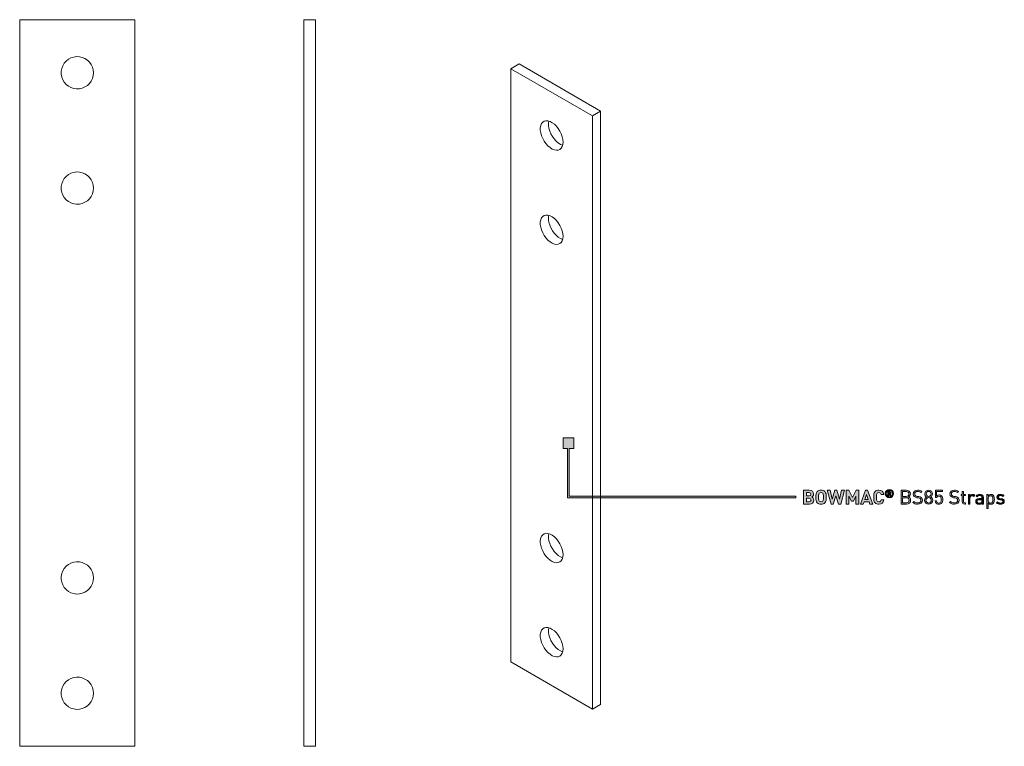
# Model space of a CAD drawing. Units: millimetres. Extents: x 19 to 446, y 275 to 822.
# Drawn here: x 19 to 446, y 275 to 590 of the extents above; entities that cross this region are included whole.
import ezdxf

# ---------------------------------------------------------------- set-up
doc = ezdxf.new("R2010")
doc.units = ezdxf.units.MM
doc.header["$MEASUREMENT"] = 0
doc.layers.add('Layer 1', color=7, linetype='Continuous')

# ---------------------------------------------------------------- blocks, each defined once
blk = doc.blocks.new('block 6')
at = {"layer": 'Layer 1', "color": 40, "lineweight": 13}
for points in [[(68.85, 589.89), (18.85, 589.89), (18.85, 274.89), (68.85, 274.89), (68.85, 589.89)], [(50.85, 566.89), (50.74, 568.14), (50.41, 569.35), (49.86, 570.48), (49.13, 571.5), (48.22, 572.36), (47.17, 573.05), (46.02, 573.55), (44.79, 573.83), (43.54, 573.88), (42.3, 573.71), (41.1, 573.33), (40, 572.73), (39.02, 571.95), (38.19, 571), (37.55, 569.93), (37.11, 568.75), (36.88, 567.52), (36.88, 566.26), (37.11, 565.03), (37.55, 563.85), (38.19, 562.78), (39.02, 561.83), (40, 561.05), (41.1, 560.45), (42.3, 560.07), (43.54, 559.9), (44.79, 559.95), (46.02, 560.23), (47.17, 560.73), (48.22, 561.42), (49.13, 562.28), (49.86, 563.3), (50.41, 564.43), (50.74, 565.64), (50.85, 566.89)], [(50.85, 516.89), (50.74, 518.14), (50.41, 519.35), (49.86, 520.48), (49.13, 521.5), (48.22, 522.36), (47.17, 523.05), (46.02, 523.55), (44.79, 523.83), (43.54, 523.88), (42.3, 523.71), (41.1, 523.33), (40, 522.73), (39.02, 521.95), (38.19, 521), (37.55, 519.93), (37.11, 518.75), (36.88, 517.52), (36.88, 516.26), (37.11, 515.03), (37.55, 513.85), (38.19, 512.78), (39.02, 511.83), (40, 511.05), (41.1, 510.45), (42.3, 510.07), (43.54, 509.9), (44.79, 509.95), (46.02, 510.23), (47.17, 510.73), (48.22, 511.42), (49.13, 512.28), (49.86, 513.3), (50.41, 514.43), (50.74, 515.64), (50.85, 516.89)], [(50.85, 347.89), (50.74, 349.14), (50.41, 350.35), (49.86, 351.48), (49.13, 352.5), (48.22, 353.36), (47.17, 354.05), (46.02, 354.55), (44.79, 354.83), (43.54, 354.88), (42.3, 354.71), (41.1, 354.33), (40, 353.73), (39.02, 352.95), (38.19, 352), (37.55, 350.93), (37.11, 349.75), (36.88, 348.52), (36.88, 347.26), (37.11, 346.03), (37.55, 344.85), (38.19, 343.78), (39.02, 342.83), (40, 342.05), (41.1, 341.45), (42.3, 341.07), (43.54, 340.9), (44.79, 340.95), (46.02, 341.23), (47.17, 341.73), (48.22, 342.42), (49.13, 343.28), (49.86, 344.3), (50.41, 345.43), (50.74, 346.64), (50.85, 347.89)], [(50.85, 297.89), (50.74, 299.14), (50.41, 300.35), (49.86, 301.48), (49.13, 302.5), (48.22, 303.36), (47.17, 304.05), (46.02, 304.55), (44.79, 304.83), (43.54, 304.88), (42.3, 304.71), (41.1, 304.33), (40, 303.73), (39.02, 302.95), (38.19, 302), (37.55, 300.93), (37.11, 299.75), (36.88, 298.52), (36.88, 297.26), (37.11, 296.03), (37.55, 294.85), (38.19, 293.78), (39.02, 292.83), (40, 292.05), (41.1, 291.45), (42.3, 291.07), (43.54, 290.9), (44.79, 290.95), (46.02, 291.23), (47.17, 291.73), (48.22, 292.42), (49.13, 293.28), (49.86, 294.3), (50.41, 295.43), (50.74, 296.64), (50.85, 297.89)]]:
    blk.add_lwpolyline(points, dxfattribs=at)
blk = doc.blocks.new('block 7')
at = {"layer": 'Layer 1', "color": 40, "lineweight": 13}
for points in [[(235.51, 570.69), (231.97, 568.65)], [(231.97, 568.65), (231.97, 311.44)], [(267.33, 548.24), (231.97, 568.65)], [(270.87, 550.28), (235.51, 570.69)], [(270.87, 550.28), (267.33, 548.24)], [(267.33, 291.03), (267.33, 548.24)], [(270.87, 293.07), (270.87, 550.28)], [(254.6, 536.81), (254.51, 537.94), (254.25, 539.14), (253.82, 540.35), (253.23, 541.54), (252.52, 542.67), (251.71, 543.68), (250.82, 544.55), (249.89, 545.24), (248.95, 545.73), (248.03, 546), (247.18, 546.05), (246.41, 545.86), (245.76, 545.45), (245.25, 544.83), (244.9, 544.02), (244.73, 543.06), (244.73, 541.97), (244.9, 540.8), (245.25, 539.59), (245.76, 538.38), (246.41, 537.22), (247.18, 536.15), (248.03, 535.2), (248.95, 534.42), (249.89, 533.82), (250.82, 533.44), (251.71, 533.28), (252.52, 533.35), (253.23, 533.66), (253.82, 534.17), (254.25, 534.89), (254.51, 535.78), (254.6, 536.81)], [(248.4, 545.92), (248.26, 545.1), (248.26, 544.01), (248.44, 542.84), (248.79, 541.63), (249.3, 540.42), (249.95, 539.26), (250.71, 538.19), (251.57, 537.24), (252.48, 536.46), (253.42, 535.86), (254.36, 535.48), (254.44, 535.46)], [(254.6, 495.98), (254.51, 497.12), (254.25, 498.31), (253.82, 499.53), (253.23, 500.72), (252.52, 501.84), (251.71, 502.85), (250.82, 503.72), (249.89, 504.41), (248.95, 504.91), (248.03, 505.18), (247.18, 505.22), (246.41, 505.03), (245.76, 504.62), (245.25, 504), (244.9, 503.19), (244.73, 502.23), (244.73, 501.14), (244.9, 499.97), (245.25, 498.76), (245.76, 497.55), (246.41, 496.39), (247.18, 495.32), (248.03, 494.37), (248.95, 493.59), (249.89, 493), (250.82, 492.61), (251.71, 492.45), (252.52, 492.53), (253.23, 492.83), (253.82, 493.35), (254.25, 494.06), (254.51, 494.95), (254.6, 495.98)], [(248.4, 505.09), (248.26, 504.27), (248.26, 503.18), (248.44, 502.01), (248.79, 500.8), (249.3, 499.6), (249.95, 498.43), (250.71, 497.36), (251.57, 496.42), (252.48, 495.63), (253.42, 495.04), (254.36, 494.65), (254.44, 494.63)], [(254.6, 357.99), (254.51, 359.12), (254.25, 360.32), (253.82, 361.53), (253.23, 362.72), (252.52, 363.84), (251.71, 364.86), (250.82, 365.73), (249.89, 366.42), (248.95, 366.91), (248.03, 367.18), (247.18, 367.22), (246.41, 367.04), (245.76, 366.63), (245.25, 366), (244.9, 365.2), (244.73, 364.23), (244.73, 363.15), (244.9, 361.98), (245.25, 360.77), (245.76, 359.56), (246.41, 358.4), (247.18, 357.32), (248.03, 356.38), (248.95, 355.59), (249.89, 355), (250.82, 354.62), (251.71, 354.46), (252.52, 354.53), (253.23, 354.83), (253.82, 355.35), (254.25, 356.07), (254.51, 356.96), (254.6, 357.99)], [(248.4, 367.1), (248.26, 366.27), (248.26, 365.19), (248.44, 364.02), (248.79, 362.81), (249.3, 361.6), (249.95, 360.44), (250.71, 359.37), (251.57, 358.42), (252.48, 357.64), (253.42, 357.04), (254.36, 356.66), (254.44, 356.63)], [(254.6, 317.16), (254.51, 318.29), (254.25, 319.49), (253.82, 320.7), (253.23, 321.89), (252.52, 323.02), (251.71, 324.03), (250.82, 324.9), (249.89, 325.59), (248.95, 326.08), (248.03, 326.35), (247.18, 326.4), (246.41, 326.21), (245.76, 325.8), (245.25, 325.18), (244.9, 324.37), (244.73, 323.41), (244.73, 322.32), (244.9, 321.15), (245.25, 319.94), (245.76, 318.73), (246.41, 317.57), (247.18, 316.5), (248.03, 315.55), (248.95, 314.77), (249.89, 314.17), (250.82, 313.79), (251.71, 313.63), (252.52, 313.71), (253.23, 314.01), (253.82, 314.52), (254.25, 315.24), (254.51, 316.13), (254.6, 317.16)], [(248.4, 326.27), (248.26, 325.45), (248.26, 324.36), (248.44, 323.19), (248.79, 321.98), (249.3, 320.77), (249.95, 319.61), (250.71, 318.54), (251.57, 317.59), (252.48, 316.81), (253.42, 316.21), (254.36, 315.83), (254.44, 315.81)], [(231.97, 311.44), (267.33, 291.03)], [(270.87, 293.07), (267.33, 291.03)]]:
    blk.add_lwpolyline(points, dxfattribs=at)
blk = doc.blocks.new('block 9')
at = {"layer": 'Layer 1'}
h = blk.add_hatch(color=7, dxfattribs=at)
h.dxf.hatch_style = 2
edge = h.paths.add_edge_path()
edge.add_spline(control_points=[(361.38, 385.9), (362.56, 385.9), (363.25, 385.23), (363.25, 384.2), (363.25, 383.53), (362.81, 383.11), (362.51, 382.96), (362.88, 382.79), (363.34, 382.41), (363.34, 381.6), (363.34, 380.48), (362.56, 379.87), (361.49, 379.87), (361.49, 379.87), (358.97, 379.87), (358.97, 379.87), (358.97, 379.87), (358.97, 385.9), (358.97, 385.9), (358.97, 385.9), (361.38, 385.9), (361.38, 385.9)], knot_values=[0, 0, 0, 0, 1, 1, 1, 2, 2, 2, 3, 3, 3, 4, 4, 4, 5, 5, 5, 6, 6, 6, 7, 7, 7, 7], degree=3, periodic=1)
edge = h.paths.add_edge_path()
edge.add_spline(control_points=[(360.14, 384.85), (360.14, 384.85), (360.14, 383.45), (360.14, 383.45), (360.14, 383.45), (361.3, 383.45), (361.3, 383.45), (361.8, 383.45), (362.07, 383.73), (362.07, 384.15), (362.07, 384.57), (361.8, 384.85), (361.3, 384.85), (361.3, 384.85), (360.14, 384.85), (360.14, 384.85)], knot_values=[0, 0, 0, 0, 1, 1, 1, 2, 2, 2, 3, 3, 3, 4, 4, 4, 5, 5, 5, 5], degree=3, periodic=1)
edge = h.paths.add_edge_path()
edge.add_spline(control_points=[(360.14, 382.4), (360.14, 382.4), (360.14, 380.92), (360.14, 380.92), (360.14, 380.92), (361.38, 380.92), (361.38, 380.92), (361.9, 380.92), (362.17, 381.24), (362.17, 381.66), (362.17, 382.08), (361.9, 382.4), (361.38, 382.4), (361.38, 382.4), (360.14, 382.4), (360.14, 382.4)], knot_values=[0, 0, 0, 0, 1, 1, 1, 2, 2, 2, 3, 3, 3, 4, 4, 4, 5, 5, 5, 5], degree=3, periodic=1)
h = blk.add_hatch(color=7, dxfattribs=at)
h.dxf.hatch_style = 2
edge = h.paths.add_edge_path()
edge.add_spline(control_points=[(368.14, 385.31), (368.74, 384.72), (368.75, 384.03), (368.75, 382.88), (368.75, 381.73), (368.74, 381.04), (368.14, 380.45), (367.72, 380.05), (367.21, 379.82), (366.52, 379.82), (365.82, 379.82), (365.32, 380.05), (364.9, 380.45), (364.3, 381.05), (364.29, 381.73), (364.29, 382.88), (364.29, 384.03), (364.3, 384.71), (364.9, 385.31), (365.32, 385.72), (365.82, 385.95), (366.52, 385.95), (367.21, 385.95), (367.72, 385.72), (368.14, 385.31)], knot_values=[0, 0, 0, 0, 1, 1, 1, 2, 2, 2, 3, 3, 3, 4, 4, 4, 5, 5, 5, 6, 6, 6, 7, 7, 7, 8, 8, 8, 8], degree=3, periodic=1)
edge = h.paths.add_edge_path()
edge.add_spline(control_points=[(365.76, 384.58), (365.54, 384.32), (365.47, 384.03), (365.47, 382.88), (365.47, 381.73), (365.54, 381.45), (365.76, 381.2), (365.93, 381), (366.2, 380.87), (366.52, 380.87), (366.84, 380.87), (367.1, 381), (367.27, 381.2), (367.5, 381.45), (367.57, 381.73), (367.57, 382.88), (367.57, 384.03), (367.5, 384.32), (367.27, 384.58), (367.1, 384.77), (366.84, 384.9), (366.52, 384.9), (366.2, 384.9), (365.93, 384.77), (365.76, 384.58)], knot_values=[0, 0, 0, 0, 1, 1, 1, 2, 2, 2, 3, 3, 3, 4, 4, 4, 5, 5, 5, 6, 6, 6, 7, 7, 7, 8, 8, 8, 8], degree=3, periodic=1)
h = blk.add_hatch(color=7, dxfattribs=at)
h.dxf.hatch_style = 2
h.paths.add_polyline_path([(375.04, 379.87), (374.05, 379.87), (372.94, 383.52), (371.84, 379.87), (370.85, 379.87), (369.24, 385.9), (370.46, 385.9), (371.4, 382.1), (372.5, 385.9), (373.38, 385.9), (374.49, 382.1), (375.42, 385.9), (376.64, 385.9)])
h = blk.add_hatch(color=7, dxfattribs=at)
h.dxf.hatch_style = 2
h.paths.add_polyline_path([(382.86, 379.87), (381.68, 379.87), (381.68, 383.37), (380.53, 381.23), (379.73, 381.23), (378.57, 383.37), (378.57, 379.87), (377.4, 379.87), (377.4, 385.9), (378.56, 385.9), (380.13, 382.77), (381.7, 385.9), (382.86, 385.9)])
h = blk.add_hatch(color=7, dxfattribs=at)
h.dxf.hatch_style = 2
h.paths.add_polyline_path([(388.92, 379.87), (387.69, 379.87), (387.33, 380.93), (385.2, 380.93), (384.83, 379.87), (383.6, 379.87), (385.8, 385.9), (386.72, 385.9)])
h.paths.add_polyline_path([(385.52, 381.93), (387, 381.93), (386.26, 384.11)])
h = blk.add_hatch(color=7, dxfattribs=at)
h.dxf.hatch_style = 2
edge = h.paths.add_edge_path()
edge.add_spline(control_points=[(393.81, 384.04), (393.81, 384.04), (392.61, 384.04), (392.61, 384.04), (392.49, 384.53), (392.18, 384.9), (391.6, 384.9), (391.27, 384.9), (391.01, 384.78), (390.84, 384.58), (390.62, 384.33), (390.55, 384.03), (390.55, 382.88), (390.55, 381.73), (390.62, 381.43), (390.84, 381.18), (391.01, 380.99), (391.27, 380.87), (391.6, 380.87), (392.18, 380.87), (392.49, 381.23), (392.61, 381.72), (392.61, 381.72), (393.81, 381.72), (393.81, 381.72), (393.59, 380.46), (392.72, 379.82), (391.6, 379.82), (390.9, 379.82), (390.39, 380.05), (389.98, 380.45), (389.38, 381.05), (389.37, 381.73), (389.37, 382.88), (389.37, 384.03), (389.38, 384.71), (389.98, 385.31), (390.39, 385.72), (390.9, 385.95), (391.6, 385.95), (392.72, 385.95), (393.59, 385.3), (393.81, 384.04)], knot_values=[0, 0, 0, 0, 1, 1, 1, 2, 2, 2, 3, 3, 3, 4, 4, 4, 5, 5, 5, 6, 6, 6, 7, 7, 7, 8, 8, 8, 9, 9, 9, 10, 10, 10, 11, 11, 11, 12, 12, 12, 13, 13, 13, 14, 14, 14, 14], degree=3, periodic=1)
h = blk.add_hatch(color=7, dxfattribs=at)
h.dxf.hatch_style = 2
edge = h.paths.add_edge_path()
edge.add_spline(control_points=[(394.41, 384.44), (394.41, 385.43), (395.21, 386.23), (396.2, 386.23), (397.18, 386.23), (397.98, 385.43), (397.98, 384.44), (397.98, 383.46), (397.18, 382.66), (396.2, 382.66), (395.21, 382.66), (394.41, 383.46), (394.41, 384.44)], knot_values=[0, 0, 0, 0, 1, 1, 1, 2, 2, 2, 3, 3, 3, 4, 4, 4, 4], degree=3, periodic=1)
edge = h.paths.add_edge_path()
edge.add_spline(control_points=[(397.56, 384.44), (397.56, 385.24), (396.97, 385.83), (396.2, 385.83), (395.43, 385.83), (394.84, 385.24), (394.84, 384.44), (394.84, 383.65), (395.43, 383.06), (396.2, 383.06), (396.97, 383.06), (397.56, 383.65), (397.56, 384.44)], knot_values=[0, 0, 0, 0, 1, 1, 1, 2, 2, 2, 3, 3, 3, 4, 4, 4, 4], degree=3, periodic=1)
edge = h.paths.add_edge_path()
edge.add_spline(control_points=[(395.55, 385.4), (395.55, 385.4), (396.32, 385.4), (396.32, 385.4), (396.71, 385.4), (396.95, 385.12), (396.95, 384.8), (396.95, 384.54), (396.78, 384.37), (396.6, 384.3), (396.6, 384.3), (397, 383.5), (397, 383.5), (397, 383.5), (396.52, 383.5), (396.52, 383.5), (396.52, 383.5), (396.17, 384.23), (396.17, 384.23), (396.17, 384.23), (395.97, 384.23), (395.97, 384.23), (395.97, 384.23), (395.97, 383.5), (395.97, 383.5), (395.97, 383.5), (395.55, 383.5), (395.55, 383.5), (395.55, 383.5), (395.55, 385.4), (395.55, 385.4)], knot_values=[0, 0, 0, 0, 1, 1, 1, 2, 2, 2, 3, 3, 3, 4, 4, 4, 5, 5, 5, 6, 6, 6, 7, 7, 7, 8, 8, 8, 9, 9, 9, 10, 10, 10, 10], degree=3, periodic=1)
edge = h.paths.add_edge_path()
edge.add_spline(control_points=[(396.27, 384.55), (396.42, 384.55), (396.53, 384.67), (396.53, 384.8), (396.53, 384.93), (396.42, 385.05), (396.27, 385.05), (396.27, 385.05), (395.97, 385.05), (395.97, 385.05), (395.97, 385.05), (395.97, 384.55), (395.97, 384.55), (395.97, 384.55), (396.27, 384.55), (396.27, 384.55)], knot_values=[0, 0, 0, 0, 1, 1, 1, 2, 2, 2, 3, 3, 3, 4, 4, 4, 5, 5, 5, 5], degree=3, periodic=1)
h = blk.add_hatch(color=7, dxfattribs=at)
h.dxf.hatch_style = 2
edge = h.paths.add_edge_path()
edge.add_spline(control_points=[(403.52, 385.9), (404.57, 385.9), (405.3, 385.3), (405.3, 384.29), (405.3, 383.65), (404.92, 383.15), (404.41, 382.97), (404.99, 382.76), (405.4, 382.26), (405.4, 381.54), (405.4, 380.44), (404.67, 379.87), (403.6, 379.87), (403.6, 379.87), (401.26, 379.87), (401.26, 379.87), (401.26, 379.87), (401.26, 385.9), (401.26, 385.9), (401.26, 385.9), (403.52, 385.9), (403.52, 385.9)], knot_values=[0, 0, 0, 0, 1, 1, 1, 2, 2, 2, 3, 3, 3, 4, 4, 4, 5, 5, 5, 6, 6, 6, 7, 7, 7, 7], degree=3, periodic=1)
edge = h.paths.add_edge_path()
edge.add_spline(control_points=[(401.9, 385.32), (401.9, 385.32), (401.9, 383.23), (401.9, 383.23), (401.9, 383.23), (403.47, 383.23), (403.47, 383.23), (404.14, 383.23), (404.66, 383.56), (404.66, 384.28), (404.66, 385), (404.14, 385.32), (403.47, 385.32), (403.47, 385.32), (401.9, 385.32), (401.9, 385.32)], knot_values=[0, 0, 0, 0, 1, 1, 1, 2, 2, 2, 3, 3, 3, 4, 4, 4, 5, 5, 5, 5], degree=3, periodic=1)
edge = h.paths.add_edge_path()
edge.add_spline(control_points=[(401.9, 382.65), (401.9, 382.65), (401.9, 380.44), (401.9, 380.44), (401.9, 380.44), (403.54, 380.44), (403.54, 380.44), (404.29, 380.44), (404.75, 380.88), (404.75, 381.55), (404.75, 382.23), (404.29, 382.65), (403.54, 382.65), (403.54, 382.65), (401.9, 382.65), (401.9, 382.65)], knot_values=[0, 0, 0, 0, 1, 1, 1, 2, 2, 2, 3, 3, 3, 4, 4, 4, 5, 5, 5, 5], degree=3, periodic=1)
h = blk.add_hatch(color=7, dxfattribs=at)
h.dxf.hatch_style = 2
edge = h.paths.add_edge_path()
edge.add_spline(control_points=[(410.24, 385.29), (410.24, 385.29), (409.82, 384.87), (409.82, 384.87), (409.46, 385.22), (409.05, 385.4), (408.42, 385.4), (407.61, 385.4), (407.14, 384.95), (407.14, 384.27), (407.14, 383.97), (407.22, 383.73), (407.41, 383.57), (407.6, 383.41), (407.89, 383.31), (408.2, 383.25), (408.2, 383.25), (408.9, 383.14), (408.9, 383.14), (409.46, 383.06), (409.72, 382.96), (409.99, 382.71), (410.32, 382.43), (410.5, 382.03), (410.5, 381.53), (410.5, 380.47), (409.68, 379.82), (408.42, 379.82), (407.52, 379.82), (406.92, 380.05), (406.36, 380.61), (406.36, 380.61), (406.79, 381.04), (406.79, 381.04), (407.29, 380.55), (407.76, 380.39), (408.44, 380.39), (409.32, 380.39), (409.87, 380.8), (409.87, 381.51), (409.87, 381.83), (409.77, 382.09), (409.57, 382.26), (409.38, 382.43), (409.21, 382.49), (408.78, 382.56), (408.78, 382.56), (408.08, 382.66), (408.08, 382.66), (407.61, 382.74), (407.25, 382.88), (406.98, 383.12), (406.67, 383.39), (406.51, 383.76), (406.51, 384.25), (406.51, 385.28), (407.25, 385.95), (408.44, 385.95), (409.21, 385.95), (409.72, 385.74), (410.24, 385.29)], knot_values=[0, 0, 0, 0, 1, 1, 1, 2, 2, 2, 3, 3, 3, 4, 4, 4, 5, 5, 5, 6, 6, 6, 7, 7, 7, 8, 8, 8, 9, 9, 9, 10, 10, 10, 11, 11, 11, 12, 12, 12, 13, 13, 13, 14, 14, 14, 15, 15, 15, 16, 16, 16, 17, 17, 17, 18, 18, 18, 19, 19, 19, 20, 20, 20, 20], degree=3, periodic=1)
h = blk.add_hatch(color=7, dxfattribs=at)
h.dxf.hatch_style = 2
edge = h.paths.add_edge_path()
edge.add_spline(control_points=[(411.41, 381.53), (411.41, 382.23), (411.81, 382.7), (412.31, 382.99), (411.84, 383.26), (411.53, 383.7), (411.53, 384.33), (411.53, 385.27), (412.23, 385.95), (413.19, 385.95), (414.14, 385.95), (414.84, 385.27), (414.84, 384.33), (414.84, 383.7), (414.54, 383.26), (414.07, 382.99), (414.57, 382.7), (414.96, 382.23), (414.96, 381.53), (414.96, 380.51), (414.18, 379.82), (413.19, 379.82), (412.19, 379.82), (411.41, 380.51), (411.41, 381.53)], knot_values=[0, 0, 0, 0, 1, 1, 1, 2, 2, 2, 3, 3, 3, 4, 4, 4, 5, 5, 5, 6, 6, 6, 7, 7, 7, 8, 8, 8, 8], degree=3, periodic=1)
edge = h.paths.add_edge_path()
edge.add_spline(control_points=[(414.35, 381.54), (414.35, 382.21), (413.85, 382.71), (413.19, 382.71), (412.53, 382.71), (412.02, 382.21), (412.02, 381.54), (412.02, 380.87), (412.53, 380.36), (413.19, 380.36), (413.85, 380.36), (414.35, 380.87), (414.35, 381.54)], knot_values=[0, 0, 0, 0, 1, 1, 1, 2, 2, 2, 3, 3, 3, 4, 4, 4, 4], degree=3, periodic=1)
edge = h.paths.add_edge_path()
edge.add_spline(control_points=[(414.24, 384.32), (414.24, 384.95), (413.8, 385.41), (413.19, 385.41), (412.57, 385.41), (412.14, 384.95), (412.14, 384.32), (412.14, 383.69), (412.57, 383.25), (413.19, 383.25), (413.8, 383.25), (414.24, 383.69), (414.24, 384.32)], knot_values=[0, 0, 0, 0, 1, 1, 1, 2, 2, 2, 3, 3, 3, 4, 4, 4, 4], degree=3, periodic=1)
h = blk.add_hatch(color=7, dxfattribs=at)
h.dxf.hatch_style = 2
edge = h.paths.add_edge_path()
edge.add_spline(control_points=[(416.41, 380.25), (416.15, 380.52), (416.02, 380.87), (415.99, 381.3), (415.99, 381.3), (416.6, 381.3), (416.6, 381.3), (416.67, 380.7), (416.99, 380.36), (417.62, 380.36), (417.92, 380.36), (418.19, 380.46), (418.37, 380.64), (418.68, 380.95), (418.7, 381.43), (418.7, 381.87), (418.7, 382.6), (418.55, 383.32), (417.68, 383.32), (417.16, 383.32), (416.8, 383.09), (416.68, 382.73), (416.68, 382.73), (416.13, 382.73), (416.13, 382.73), (416.13, 382.73), (416.13, 385.9), (416.13, 385.9), (416.13, 385.9), (419.18, 385.9), (419.18, 385.9), (419.18, 385.9), (419.18, 385.35), (419.18, 385.35), (419.18, 385.35), (416.68, 385.35), (416.68, 385.35), (416.68, 385.35), (416.68, 383.44), (416.68, 383.44), (416.92, 383.7), (417.29, 383.86), (417.77, 383.86), (418.21, 383.86), (418.57, 383.71), (418.81, 383.47), (419.25, 383.03), (419.31, 382.43), (419.31, 381.87), (419.31, 381.26), (419.26, 380.7), (418.82, 380.27), (418.54, 379.99), (418.16, 379.82), (417.62, 379.82), (417.1, 379.82), (416.67, 379.99), (416.41, 380.25)], knot_values=[0, 0, 0, 0, 1, 1, 1, 2, 2, 2, 3, 3, 3, 4, 4, 4, 5, 5, 5, 6, 6, 6, 7, 7, 7, 8, 8, 8, 9, 9, 9, 10, 10, 10, 11, 11, 11, 12, 12, 12, 13, 13, 13, 14, 14, 14, 15, 15, 15, 16, 16, 16, 17, 17, 17, 18, 18, 18, 19, 19, 19, 19], degree=3, periodic=1)
h = blk.add_hatch(color=7, dxfattribs=at)
h.dxf.hatch_style = 2
edge = h.paths.add_edge_path()
edge.add_spline(control_points=[(426.16, 385.29), (426.16, 385.29), (425.75, 384.87), (425.75, 384.87), (425.39, 385.22), (424.97, 385.4), (424.34, 385.4), (423.53, 385.4), (423.07, 384.95), (423.07, 384.27), (423.07, 383.97), (423.15, 383.73), (423.34, 383.57), (423.52, 383.41), (423.81, 383.31), (424.12, 383.25), (424.12, 383.25), (424.83, 383.14), (424.83, 383.14), (425.39, 383.06), (425.65, 382.96), (425.92, 382.71), (426.24, 382.43), (426.43, 382.03), (426.43, 381.53), (426.43, 380.47), (425.61, 379.82), (424.34, 379.82), (423.45, 379.82), (422.85, 380.05), (422.29, 380.61), (422.29, 380.61), (422.72, 381.04), (422.72, 381.04), (423.22, 380.55), (423.68, 380.39), (424.36, 380.39), (425.25, 380.39), (425.79, 380.8), (425.79, 381.51), (425.79, 381.83), (425.7, 382.09), (425.5, 382.26), (425.31, 382.43), (425.14, 382.49), (424.71, 382.56), (424.71, 382.56), (424.01, 382.66), (424.01, 382.66), (423.53, 382.74), (423.18, 382.88), (422.9, 383.12), (422.6, 383.39), (422.44, 383.76), (422.44, 384.25), (422.44, 385.28), (423.18, 385.95), (424.37, 385.95), (425.14, 385.95), (425.65, 385.74), (426.16, 385.29)], knot_values=[0, 0, 0, 0, 1, 1, 1, 2, 2, 2, 3, 3, 3, 4, 4, 4, 5, 5, 5, 6, 6, 6, 7, 7, 7, 8, 8, 8, 9, 9, 9, 10, 10, 10, 11, 11, 11, 12, 12, 12, 13, 13, 13, 14, 14, 14, 15, 15, 15, 16, 16, 16, 17, 17, 17, 18, 18, 18, 19, 19, 19, 20, 20, 20, 20], degree=3, periodic=1)
h = blk.add_hatch(color=7, dxfattribs=at)
h.dxf.hatch_style = 2
edge = h.paths.add_edge_path()
edge.add_spline(control_points=[(428.37, 384.03), (428.37, 384.03), (429.26, 384.03), (429.26, 384.03), (429.26, 384.03), (429.26, 383.57), (429.26, 383.57), (429.26, 383.57), (428.37, 383.57), (428.37, 383.57), (428.37, 383.57), (428.37, 381), (428.37, 381), (428.37, 380.61), (428.55, 380.39), (428.94, 380.39), (428.94, 380.39), (429.26, 380.39), (429.26, 380.39), (429.26, 380.39), (429.26, 379.87), (429.26, 379.87), (429.26, 379.87), (428.83, 379.87), (428.83, 379.87), (428.12, 379.87), (427.76, 380.37), (427.76, 380.99), (427.76, 380.99), (427.76, 383.57), (427.76, 383.57), (427.76, 383.57), (427.24, 383.57), (427.24, 383.57), (427.24, 383.57), (427.24, 384.03), (427.24, 384.03), (427.24, 384.03), (427.76, 384.03), (427.76, 384.03), (427.76, 384.03), (427.76, 385.31), (427.76, 385.31), (427.76, 385.31), (428.37, 385.31), (428.37, 385.31), (428.37, 385.31), (428.37, 384.03), (428.37, 384.03)], knot_values=[0, 0, 0, 0, 1, 1, 1, 2, 2, 2, 3, 3, 3, 4, 4, 4, 5, 5, 5, 6, 6, 6, 7, 7, 7, 8, 8, 8, 9, 9, 9, 10, 10, 10, 11, 11, 11, 12, 12, 12, 13, 13, 13, 14, 14, 14, 15, 15, 15, 16, 16, 16, 16], degree=3, periodic=1)
h = blk.add_hatch(color=7, dxfattribs=at)
h.dxf.hatch_style = 2
edge = h.paths.add_edge_path()
edge.add_spline(control_points=[(433.25, 383.7), (433.25, 383.7), (432.8, 383.24), (432.8, 383.24), (432.57, 383.47), (432.4, 383.54), (432.08, 383.54), (431.47, 383.54), (431.08, 383.06), (431.08, 382.43), (431.08, 382.43), (431.08, 379.87), (431.08, 379.87), (431.08, 379.87), (430.47, 379.87), (430.47, 379.87), (430.47, 379.87), (430.47, 384.03), (430.47, 384.03), (430.47, 384.03), (431.08, 384.03), (431.08, 384.03), (431.08, 384.03), (431.08, 383.53), (431.08, 383.53), (431.31, 383.87), (431.77, 384.08), (432.25, 384.08), (432.65, 384.08), (432.95, 383.99), (433.25, 383.7)], knot_values=[0, 0, 0, 0, 1, 1, 1, 2, 2, 2, 3, 3, 3, 4, 4, 4, 5, 5, 5, 6, 6, 6, 7, 7, 7, 8, 8, 8, 9, 9, 9, 10, 10, 10, 10], degree=3, periodic=1)
h = blk.add_hatch(color=7, dxfattribs=at)
h.dxf.hatch_style = 2
edge = h.paths.add_edge_path()
edge.add_spline(control_points=[(436.93, 382.7), (436.93, 382.7), (436.93, 379.87), (436.93, 379.87), (436.93, 379.87), (436.32, 379.87), (436.32, 379.87), (436.32, 379.87), (436.32, 380.27), (436.32, 380.27), (435.99, 379.94), (435.67, 379.82), (435.11, 379.82), (434.54, 379.82), (434.22, 379.92), (433.94, 380.2), (433.72, 380.4), (433.62, 380.71), (433.62, 381.04), (433.62, 381.78), (434.14, 382.25), (435.07, 382.25), (435.07, 382.25), (436.32, 382.25), (436.32, 382.25), (436.32, 382.25), (436.32, 382.65), (436.32, 382.65), (436.32, 383.25), (436.02, 383.56), (435.25, 383.56), (434.72, 383.56), (434.45, 383.42), (434.2, 383.08), (434.2, 383.08), (433.78, 383.46), (433.78, 383.46), (434.15, 383.94), (434.57, 384.08), (435.26, 384.08), (436.38, 384.08), (436.93, 383.59), (436.93, 382.7)], knot_values=[0, 0, 0, 0, 1, 1, 1, 2, 2, 2, 3, 3, 3, 4, 4, 4, 5, 5, 5, 6, 6, 6, 7, 7, 7, 8, 8, 8, 9, 9, 9, 10, 10, 10, 11, 11, 11, 12, 12, 12, 13, 13, 13, 14, 14, 14, 14], degree=3, periodic=1)
edge = h.paths.add_edge_path()
edge.add_spline(control_points=[(435.16, 381.79), (434.53, 381.79), (434.22, 381.54), (434.22, 381.05), (434.22, 380.57), (434.51, 380.34), (435.18, 380.34), (435.53, 380.34), (435.83, 380.38), (436.1, 380.62), (436.25, 380.76), (436.32, 380.99), (436.32, 381.34), (436.32, 381.34), (436.32, 381.79), (436.32, 381.79), (436.32, 381.79), (435.16, 381.79), (435.16, 381.79)], knot_values=[0, 0, 0, 0, 1, 1, 1, 2, 2, 2, 3, 3, 3, 4, 4, 4, 5, 5, 5, 6, 6, 6, 6], degree=3, periodic=1)
h = blk.add_hatch(color=7, dxfattribs=at)
h.dxf.hatch_style = 2
edge = h.paths.add_edge_path()
edge.add_spline(control_points=[(441.21, 383.72), (441.62, 383.31), (441.72, 382.62), (441.72, 381.95), (441.72, 381.28), (441.62, 380.6), (441.21, 380.18), (440.99, 379.96), (440.63, 379.82), (440.19, 379.82), (439.74, 379.82), (439.36, 379.93), (439.02, 380.36), (439.02, 380.36), (439.02, 378.01), (439.02, 378.01), (439.02, 378.01), (438.41, 378.01), (438.41, 378.01), (438.41, 378.01), (438.41, 384.03), (438.41, 384.03), (438.41, 384.03), (439.02, 384.03), (439.02, 384.03), (439.02, 384.03), (439.02, 383.54), (439.02, 383.54), (439.36, 383.97), (439.73, 384.08), (440.19, 384.08), (440.63, 384.08), (440.99, 383.94), (441.21, 383.72)], knot_values=[0, 0, 0, 0, 1, 1, 1, 2, 2, 2, 3, 3, 3, 4, 4, 4, 5, 5, 5, 6, 6, 6, 7, 7, 7, 8, 8, 8, 9, 9, 9, 10, 10, 10, 11, 11, 11, 11], degree=3, periodic=1)
edge = h.paths.add_edge_path()
edge.add_spline(control_points=[(439.02, 381.95), (439.02, 381.14), (439.15, 380.36), (440.07, 380.36), (440.97, 380.36), (441.11, 381.14), (441.11, 381.95), (441.11, 382.76), (440.97, 383.54), (440.07, 383.54), (439.15, 383.54), (439.02, 382.76), (439.02, 381.95)], knot_values=[0, 0, 0, 0, 1, 1, 1, 2, 2, 2, 3, 3, 3, 4, 4, 4, 4], degree=3, periodic=1)
h = blk.add_hatch(color=7, dxfattribs=at)
h.dxf.hatch_style = 2
edge = h.paths.add_edge_path()
edge.add_spline(control_points=[(445.84, 383.64), (445.84, 383.64), (445.44, 383.24), (445.44, 383.24), (445.15, 383.47), (444.77, 383.57), (444.33, 383.57), (443.72, 383.57), (443.4, 383.31), (443.4, 382.88), (443.4, 382.51), (443.63, 382.32), (444.15, 382.27), (444.15, 382.27), (444.8, 382.21), (444.8, 382.21), (445.53, 382.15), (446.03, 381.87), (446.03, 381.09), (446.03, 380.28), (445.35, 379.82), (444.33, 379.82), (443.62, 379.82), (443.07, 379.98), (442.62, 380.42), (442.62, 380.42), (443.03, 380.82), (443.03, 380.82), (443.35, 380.49), (443.81, 380.34), (444.33, 380.34), (445.02, 380.34), (445.43, 380.59), (445.43, 381.08), (445.43, 381.45), (445.23, 381.65), (444.74, 381.69), (444.74, 381.69), (444.05, 381.75), (444.05, 381.75), (443.24, 381.82), (442.81, 382.17), (442.81, 382.87), (442.81, 383.63), (443.44, 384.08), (444.34, 384.08), (444.94, 384.08), (445.46, 383.94), (445.84, 383.64)], knot_values=[0, 0, 0, 0, 1, 1, 1, 2, 2, 2, 3, 3, 3, 4, 4, 4, 5, 5, 5, 6, 6, 6, 7, 7, 7, 8, 8, 8, 9, 9, 9, 10, 10, 10, 11, 11, 11, 12, 12, 12, 13, 13, 13, 14, 14, 14, 15, 15, 15, 16, 16, 16, 16], degree=3, periodic=1)
at = {"layer": 'Layer 1', "lineweight": 0}
for points in [[(375.04, 379.87), (374.05, 379.87), (372.94, 383.52), (371.84, 379.87), (370.85, 379.87), (369.24, 385.9), (370.46, 385.9), (371.4, 382.1), (372.5, 385.9), (373.38, 385.9), (374.49, 382.1), (375.42, 385.9), (376.64, 385.9), (375.04, 379.87)], [(382.86, 379.87), (381.68, 379.87), (381.68, 383.37), (380.53, 381.23), (379.73, 381.23), (378.57, 383.37), (378.57, 379.87), (377.4, 379.87), (377.4, 385.9), (378.56, 385.9), (380.13, 382.77), (381.7, 385.9), (382.86, 385.9), (382.86, 379.87)], [(388.92, 379.87), (387.69, 379.87), (387.33, 380.93), (385.2, 380.93), (384.83, 379.87), (383.6, 379.87), (385.8, 385.9), (386.72, 385.9), (388.92, 379.87)], [(385.52, 381.93), (387, 381.93), (386.26, 384.11), (385.52, 381.93)]]:
    blk.add_lwpolyline(points, dxfattribs=at)
for points, knots in [([(361.38, 385.9), (362.56, 385.9), (363.25, 385.23), (363.25, 384.2), (363.25, 383.53), (362.81, 383.11), (362.51, 382.96), (362.88, 382.79), (363.34, 382.41), (363.34, 381.6), (363.34, 380.48), (362.56, 379.87), (361.49, 379.87), (361.49, 379.87), (358.97, 379.87), (358.97, 379.87), (358.97, 379.87), (358.97, 385.9), (358.97, 385.9), (358.97, 385.9), (361.38, 385.9), (361.38, 385.9)], [0, 0, 0, 0, 1, 1, 1, 2, 2, 2, 3, 3, 3, 4, 4, 4, 5, 5, 5, 6, 6, 6, 7, 7, 7, 7]), ([(360.14, 384.85), (360.14, 384.85), (360.14, 383.45), (360.14, 383.45), (360.14, 383.45), (361.3, 383.45), (361.3, 383.45), (361.8, 383.45), (362.07, 383.73), (362.07, 384.15), (362.07, 384.57), (361.8, 384.85), (361.3, 384.85), (361.3, 384.85), (360.14, 384.85), (360.14, 384.85)], [0, 0, 0, 0, 1, 1, 1, 2, 2, 2, 3, 3, 3, 4, 4, 4, 5, 5, 5, 5]), ([(368.14, 385.31), (368.74, 384.72), (368.75, 384.03), (368.75, 382.88), (368.75, 381.73), (368.74, 381.04), (368.14, 380.45), (367.72, 380.05), (367.21, 379.82), (366.52, 379.82), (365.82, 379.82), (365.32, 380.05), (364.9, 380.45), (364.3, 381.05), (364.29, 381.73), (364.29, 382.88), (364.29, 384.03), (364.3, 384.71), (364.9, 385.31), (365.32, 385.72), (365.82, 385.95), (366.52, 385.95), (367.21, 385.95), (367.72, 385.72), (368.14, 385.31)], [0, 0, 0, 0, 1, 1, 1, 2, 2, 2, 3, 3, 3, 4, 4, 4, 5, 5, 5, 6, 6, 6, 7, 7, 7, 8, 8, 8, 8]), ([(365.76, 384.58), (365.54, 384.32), (365.47, 384.03), (365.47, 382.88), (365.47, 381.73), (365.54, 381.45), (365.76, 381.2), (365.93, 381), (366.2, 380.87), (366.52, 380.87), (366.84, 380.87), (367.1, 381), (367.27, 381.2), (367.5, 381.45), (367.57, 381.73), (367.57, 382.88), (367.57, 384.03), (367.5, 384.32), (367.27, 384.58), (367.1, 384.77), (366.84, 384.9), (366.52, 384.9), (366.2, 384.9), (365.93, 384.77), (365.76, 384.58)], [0, 0, 0, 0, 1, 1, 1, 2, 2, 2, 3, 3, 3, 4, 4, 4, 5, 5, 5, 6, 6, 6, 7, 7, 7, 8, 8, 8, 8]), ([(393.81, 384.04), (393.81, 384.04), (392.61, 384.04), (392.61, 384.04), (392.49, 384.53), (392.18, 384.9), (391.6, 384.9), (391.27, 384.9), (391.01, 384.78), (390.84, 384.58), (390.62, 384.33), (390.55, 384.03), (390.55, 382.88), (390.55, 381.73), (390.62, 381.43), (390.84, 381.18), (391.01, 380.99), (391.27, 380.87), (391.6, 380.87), (392.18, 380.87), (392.49, 381.23), (392.61, 381.72), (392.61, 381.72), (393.81, 381.72), (393.81, 381.72), (393.59, 380.46), (392.72, 379.82), (391.6, 379.82), (390.9, 379.82), (390.39, 380.05), (389.98, 380.45), (389.38, 381.05), (389.37, 381.73), (389.37, 382.88), (389.37, 384.03), (389.38, 384.71), (389.98, 385.31), (390.39, 385.72), (390.9, 385.95), (391.6, 385.95), (392.72, 385.95), (393.59, 385.3), (393.81, 384.04)], [0, 0, 0, 0, 1, 1, 1, 2, 2, 2, 3, 3, 3, 4, 4, 4, 5, 5, 5, 6, 6, 6, 7, 7, 7, 8, 8, 8, 9, 9, 9, 10, 10, 10, 11, 11, 11, 12, 12, 12, 13, 13, 13, 14, 14, 14, 14]), ([(394.41, 384.44), (394.41, 385.43), (395.21, 386.23), (396.2, 386.23), (397.18, 386.23), (397.98, 385.43), (397.98, 384.44), (397.98, 383.46), (397.18, 382.66), (396.2, 382.66), (395.21, 382.66), (394.41, 383.46), (394.41, 384.44)], [0, 0, 0, 0, 1, 1, 1, 2, 2, 2, 3, 3, 3, 4, 4, 4, 4]), ([(397.56, 384.44), (397.56, 385.24), (396.97, 385.83), (396.2, 385.83), (395.43, 385.83), (394.84, 385.24), (394.84, 384.44), (394.84, 383.65), (395.43, 383.06), (396.2, 383.06), (396.97, 383.06), (397.56, 383.65), (397.56, 384.44)], [0, 0, 0, 0, 1, 1, 1, 2, 2, 2, 3, 3, 3, 4, 4, 4, 4]), ([(395.55, 385.4), (395.55, 385.4), (396.32, 385.4), (396.32, 385.4), (396.71, 385.4), (396.95, 385.12), (396.95, 384.8), (396.95, 384.54), (396.78, 384.37), (396.6, 384.3), (396.6, 384.3), (397, 383.5), (397, 383.5), (397, 383.5), (396.52, 383.5), (396.52, 383.5), (396.52, 383.5), (396.17, 384.23), (396.17, 384.23), (396.17, 384.23), (395.97, 384.23), (395.97, 384.23), (395.97, 384.23), (395.97, 383.5), (395.97, 383.5), (395.97, 383.5), (395.55, 383.5), (395.55, 383.5), (395.55, 383.5), (395.55, 385.4), (395.55, 385.4)], [0, 0, 0, 0, 1, 1, 1, 2, 2, 2, 3, 3, 3, 4, 4, 4, 5, 5, 5, 6, 6, 6, 7, 7, 7, 8, 8, 8, 9, 9, 9, 10, 10, 10, 10]), ([(396.27, 384.55), (396.42, 384.55), (396.53, 384.67), (396.53, 384.8), (396.53, 384.93), (396.42, 385.05), (396.27, 385.05), (396.27, 385.05), (395.97, 385.05), (395.97, 385.05), (395.97, 385.05), (395.97, 384.55), (395.97, 384.55), (395.97, 384.55), (396.27, 384.55), (396.27, 384.55)], [0, 0, 0, 0, 1, 1, 1, 2, 2, 2, 3, 3, 3, 4, 4, 4, 5, 5, 5, 5]), ([(403.52, 385.9), (404.57, 385.9), (405.3, 385.3), (405.3, 384.29), (405.3, 383.65), (404.92, 383.15), (404.41, 382.97), (404.99, 382.76), (405.4, 382.26), (405.4, 381.54), (405.4, 380.44), (404.67, 379.87), (403.6, 379.87), (403.6, 379.87), (401.26, 379.87), (401.26, 379.87), (401.26, 379.87), (401.26, 385.9), (401.26, 385.9), (401.26, 385.9), (403.52, 385.9), (403.52, 385.9)], [0, 0, 0, 0, 1, 1, 1, 2, 2, 2, 3, 3, 3, 4, 4, 4, 5, 5, 5, 6, 6, 6, 7, 7, 7, 7]), ([(401.9, 385.32), (401.9, 385.32), (401.9, 383.23), (401.9, 383.23), (401.9, 383.23), (403.47, 383.23), (403.47, 383.23), (404.14, 383.23), (404.66, 383.56), (404.66, 384.28), (404.66, 385), (404.14, 385.32), (403.47, 385.32), (403.47, 385.32), (401.9, 385.32), (401.9, 385.32)], [0, 0, 0, 0, 1, 1, 1, 2, 2, 2, 3, 3, 3, 4, 4, 4, 5, 5, 5, 5]), ([(410.24, 385.29), (410.24, 385.29), (409.82, 384.87), (409.82, 384.87), (409.46, 385.22), (409.05, 385.4), (408.42, 385.4), (407.61, 385.4), (407.14, 384.95), (407.14, 384.27), (407.14, 383.97), (407.22, 383.73), (407.41, 383.57), (407.6, 383.41), (407.89, 383.31), (408.2, 383.25), (408.2, 383.25), (408.9, 383.14), (408.9, 383.14), (409.46, 383.06), (409.72, 382.96), (409.99, 382.71), (410.32, 382.43), (410.5, 382.03), (410.5, 381.53), (410.5, 380.47), (409.68, 379.82), (408.42, 379.82), (407.52, 379.82), (406.92, 380.05), (406.36, 380.61), (406.36, 380.61), (406.79, 381.04), (406.79, 381.04), (407.29, 380.55), (407.76, 380.39), (408.44, 380.39), (409.32, 380.39), (409.87, 380.8), (409.87, 381.51), (409.87, 381.83), (409.77, 382.09), (409.57, 382.26), (409.38, 382.43), (409.21, 382.49), (408.78, 382.56), (408.78, 382.56), (408.08, 382.66), (408.08, 382.66), (407.61, 382.74), (407.25, 382.88), (406.98, 383.12), (406.67, 383.39), (406.51, 383.76), (406.51, 384.25), (406.51, 385.28), (407.25, 385.95), (408.44, 385.95), (409.21, 385.95), (409.72, 385.74), (410.24, 385.29)], [0, 0, 0, 0, 1, 1, 1, 2, 2, 2, 3, 3, 3, 4, 4, 4, 5, 5, 5, 6, 6, 6, 7, 7, 7, 8, 8, 8, 9, 9, 9, 10, 10, 10, 11, 11, 11, 12, 12, 12, 13, 13, 13, 14, 14, 14, 15, 15, 15, 16, 16, 16, 17, 17, 17, 18, 18, 18, 19, 19, 19, 20, 20, 20, 20]), ([(411.41, 381.53), (411.41, 382.23), (411.81, 382.7), (412.31, 382.99), (411.84, 383.26), (411.53, 383.7), (411.53, 384.33), (411.53, 385.27), (412.23, 385.95), (413.19, 385.95), (414.14, 385.95), (414.84, 385.27), (414.84, 384.33), (414.84, 383.7), (414.54, 383.26), (414.07, 382.99), (414.57, 382.7), (414.96, 382.23), (414.96, 381.53), (414.96, 380.51), (414.18, 379.82), (413.19, 379.82), (412.19, 379.82), (411.41, 380.51), (411.41, 381.53)], [0, 0, 0, 0, 1, 1, 1, 2, 2, 2, 3, 3, 3, 4, 4, 4, 5, 5, 5, 6, 6, 6, 7, 7, 7, 8, 8, 8, 8]), ([(414.24, 384.32), (414.24, 384.95), (413.8, 385.41), (413.19, 385.41), (412.57, 385.41), (412.14, 384.95), (412.14, 384.32), (412.14, 383.69), (412.57, 383.25), (413.19, 383.25), (413.8, 383.25), (414.24, 383.69), (414.24, 384.32)], [0, 0, 0, 0, 1, 1, 1, 2, 2, 2, 3, 3, 3, 4, 4, 4, 4]), ([(416.41, 380.25), (416.15, 380.52), (416.02, 380.87), (415.99, 381.3), (415.99, 381.3), (416.6, 381.3), (416.6, 381.3), (416.67, 380.7), (416.99, 380.36), (417.62, 380.36), (417.92, 380.36), (418.19, 380.46), (418.37, 380.64), (418.68, 380.95), (418.7, 381.43), (418.7, 381.87), (418.7, 382.6), (418.55, 383.32), (417.68, 383.32), (417.16, 383.32), (416.8, 383.09), (416.68, 382.73), (416.68, 382.73), (416.13, 382.73), (416.13, 382.73), (416.13, 382.73), (416.13, 385.9), (416.13, 385.9), (416.13, 385.9), (419.18, 385.9), (419.18, 385.9), (419.18, 385.9), (419.18, 385.35), (419.18, 385.35), (419.18, 385.35), (416.68, 385.35), (416.68, 385.35), (416.68, 385.35), (416.68, 383.44), (416.68, 383.44), (416.92, 383.7), (417.29, 383.86), (417.77, 383.86), (418.21, 383.86), (418.57, 383.71), (418.81, 383.47), (419.25, 383.03), (419.31, 382.43), (419.31, 381.87), (419.31, 381.26), (419.26, 380.7), (418.82, 380.27), (418.54, 379.99), (418.16, 379.82), (417.62, 379.82), (417.1, 379.82), (416.67, 379.99), (416.41, 380.25)], [0, 0, 0, 0, 1, 1, 1, 2, 2, 2, 3, 3, 3, 4, 4, 4, 5, 5, 5, 6, 6, 6, 7, 7, 7, 8, 8, 8, 9, 9, 9, 10, 10, 10, 11, 11, 11, 12, 12, 12, 13, 13, 13, 14, 14, 14, 15, 15, 15, 16, 16, 16, 17, 17, 17, 18, 18, 18, 19, 19, 19, 19]), ([(426.16, 385.29), (426.16, 385.29), (425.75, 384.87), (425.75, 384.87), (425.39, 385.22), (424.97, 385.4), (424.34, 385.4), (423.53, 385.4), (423.07, 384.95), (423.07, 384.27), (423.07, 383.97), (423.15, 383.73), (423.34, 383.57), (423.52, 383.41), (423.81, 383.31), (424.12, 383.25), (424.12, 383.25), (424.83, 383.14), (424.83, 383.14), (425.39, 383.06), (425.65, 382.96), (425.92, 382.71), (426.24, 382.43), (426.43, 382.03), (426.43, 381.53), (426.43, 380.47), (425.61, 379.82), (424.34, 379.82), (423.45, 379.82), (422.85, 380.05), (422.29, 380.61), (422.29, 380.61), (422.72, 381.04), (422.72, 381.04), (423.22, 380.55), (423.68, 380.39), (424.36, 380.39), (425.25, 380.39), (425.79, 380.8), (425.79, 381.51), (425.79, 381.83), (425.7, 382.09), (425.5, 382.26), (425.31, 382.43), (425.14, 382.49), (424.71, 382.56), (424.71, 382.56), (424.01, 382.66), (424.01, 382.66), (423.53, 382.74), (423.18, 382.88), (422.9, 383.12), (422.6, 383.39), (422.44, 383.76), (422.44, 384.25), (422.44, 385.28), (423.18, 385.95), (424.37, 385.95), (425.14, 385.95), (425.65, 385.74), (426.16, 385.29)], [0, 0, 0, 0, 1, 1, 1, 2, 2, 2, 3, 3, 3, 4, 4, 4, 5, 5, 5, 6, 6, 6, 7, 7, 7, 8, 8, 8, 9, 9, 9, 10, 10, 10, 11, 11, 11, 12, 12, 12, 13, 13, 13, 14, 14, 14, 15, 15, 15, 16, 16, 16, 17, 17, 17, 18, 18, 18, 19, 19, 19, 20, 20, 20, 20]), ([(428.37, 384.03), (428.37, 384.03), (429.26, 384.03), (429.26, 384.03), (429.26, 384.03), (429.26, 383.57), (429.26, 383.57), (429.26, 383.57), (428.37, 383.57), (428.37, 383.57), (428.37, 383.57), (428.37, 381), (428.37, 381), (428.37, 380.61), (428.55, 380.39), (428.94, 380.39), (428.94, 380.39), (429.26, 380.39), (429.26, 380.39), (429.26, 380.39), (429.26, 379.87), (429.26, 379.87), (429.26, 379.87), (428.83, 379.87), (428.83, 379.87), (428.12, 379.87), (427.76, 380.37), (427.76, 380.99), (427.76, 380.99), (427.76, 383.57), (427.76, 383.57), (427.76, 383.57), (427.24, 383.57), (427.24, 383.57), (427.24, 383.57), (427.24, 384.03), (427.24, 384.03), (427.24, 384.03), (427.76, 384.03), (427.76, 384.03), (427.76, 384.03), (427.76, 385.31), (427.76, 385.31), (427.76, 385.31), (428.37, 385.31), (428.37, 385.31), (428.37, 385.31), (428.37, 384.03), (428.37, 384.03)], [0, 0, 0, 0, 1, 1, 1, 2, 2, 2, 3, 3, 3, 4, 4, 4, 5, 5, 5, 6, 6, 6, 7, 7, 7, 8, 8, 8, 9, 9, 9, 10, 10, 10, 11, 11, 11, 12, 12, 12, 13, 13, 13, 14, 14, 14, 15, 15, 15, 16, 16, 16, 16]), ([(360.14, 382.4), (360.14, 382.4), (360.14, 380.92), (360.14, 380.92), (360.14, 380.92), (361.38, 380.92), (361.38, 380.92), (361.9, 380.92), (362.17, 381.24), (362.17, 381.66), (362.17, 382.08), (361.9, 382.4), (361.38, 382.4), (361.38, 382.4), (360.14, 382.4), (360.14, 382.4)], [0, 0, 0, 0, 1, 1, 1, 2, 2, 2, 3, 3, 3, 4, 4, 4, 5, 5, 5, 5]), ([(401.9, 382.65), (401.9, 382.65), (401.9, 380.44), (401.9, 380.44), (401.9, 380.44), (403.54, 380.44), (403.54, 380.44), (404.29, 380.44), (404.75, 380.88), (404.75, 381.55), (404.75, 382.23), (404.29, 382.65), (403.54, 382.65), (403.54, 382.65), (401.9, 382.65), (401.9, 382.65)], [0, 0, 0, 0, 1, 1, 1, 2, 2, 2, 3, 3, 3, 4, 4, 4, 5, 5, 5, 5]), ([(414.35, 381.54), (414.35, 382.21), (413.85, 382.71), (413.19, 382.71), (412.53, 382.71), (412.02, 382.21), (412.02, 381.54), (412.02, 380.87), (412.53, 380.36), (413.19, 380.36), (413.85, 380.36), (414.35, 380.87), (414.35, 381.54)], [0, 0, 0, 0, 1, 1, 1, 2, 2, 2, 3, 3, 3, 4, 4, 4, 4]), ([(433.25, 383.7), (433.25, 383.7), (432.8, 383.24), (432.8, 383.24), (432.57, 383.47), (432.4, 383.54), (432.08, 383.54), (431.47, 383.54), (431.08, 383.06), (431.08, 382.43), (431.08, 382.43), (431.08, 379.87), (431.08, 379.87), (431.08, 379.87), (430.47, 379.87), (430.47, 379.87), (430.47, 379.87), (430.47, 384.03), (430.47, 384.03), (430.47, 384.03), (431.08, 384.03), (431.08, 384.03), (431.08, 384.03), (431.08, 383.53), (431.08, 383.53), (431.31, 383.87), (431.77, 384.08), (432.25, 384.08), (432.65, 384.08), (432.95, 383.99), (433.25, 383.7)], [0, 0, 0, 0, 1, 1, 1, 2, 2, 2, 3, 3, 3, 4, 4, 4, 5, 5, 5, 6, 6, 6, 7, 7, 7, 8, 8, 8, 9, 9, 9, 10, 10, 10, 10]), ([(436.93, 382.7), (436.93, 382.7), (436.93, 379.87), (436.93, 379.87), (436.93, 379.87), (436.32, 379.87), (436.32, 379.87), (436.32, 379.87), (436.32, 380.27), (436.32, 380.27), (435.99, 379.94), (435.67, 379.82), (435.11, 379.82), (434.54, 379.82), (434.22, 379.92), (433.94, 380.2), (433.72, 380.4), (433.62, 380.71), (433.62, 381.04), (433.62, 381.78), (434.14, 382.25), (435.07, 382.25), (435.07, 382.25), (436.32, 382.25), (436.32, 382.25), (436.32, 382.25), (436.32, 382.65), (436.32, 382.65), (436.32, 383.25), (436.02, 383.56), (435.25, 383.56), (434.72, 383.56), (434.45, 383.42), (434.2, 383.08), (434.2, 383.08), (433.78, 383.46), (433.78, 383.46), (434.15, 383.94), (434.57, 384.08), (435.26, 384.08), (436.38, 384.08), (436.93, 383.59), (436.93, 382.7)], [0, 0, 0, 0, 1, 1, 1, 2, 2, 2, 3, 3, 3, 4, 4, 4, 5, 5, 5, 6, 6, 6, 7, 7, 7, 8, 8, 8, 9, 9, 9, 10, 10, 10, 11, 11, 11, 12, 12, 12, 13, 13, 13, 14, 14, 14, 14]), ([(435.16, 381.79), (434.53, 381.79), (434.22, 381.54), (434.22, 381.05), (434.22, 380.57), (434.51, 380.34), (435.18, 380.34), (435.53, 380.34), (435.83, 380.38), (436.1, 380.62), (436.25, 380.76), (436.32, 380.99), (436.32, 381.34), (436.32, 381.34), (436.32, 381.79), (436.32, 381.79), (436.32, 381.79), (435.16, 381.79), (435.16, 381.79)], [0, 0, 0, 0, 1, 1, 1, 2, 2, 2, 3, 3, 3, 4, 4, 4, 5, 5, 5, 6, 6, 6, 6]), ([(441.21, 383.72), (441.62, 383.31), (441.72, 382.62), (441.72, 381.95), (441.72, 381.28), (441.62, 380.6), (441.21, 380.18), (440.99, 379.96), (440.63, 379.82), (440.19, 379.82), (439.74, 379.82), (439.36, 379.93), (439.02, 380.36), (439.02, 380.36), (439.02, 378.01), (439.02, 378.01), (439.02, 378.01), (438.41, 378.01), (438.41, 378.01), (438.41, 378.01), (438.41, 384.03), (438.41, 384.03), (438.41, 384.03), (439.02, 384.03), (439.02, 384.03), (439.02, 384.03), (439.02, 383.54), (439.02, 383.54), (439.36, 383.97), (439.73, 384.08), (440.19, 384.08), (440.63, 384.08), (440.99, 383.94), (441.21, 383.72)], [0, 0, 0, 0, 1, 1, 1, 2, 2, 2, 3, 3, 3, 4, 4, 4, 5, 5, 5, 6, 6, 6, 7, 7, 7, 8, 8, 8, 9, 9, 9, 10, 10, 10, 11, 11, 11, 11]), ([(439.02, 381.95), (439.02, 381.14), (439.15, 380.36), (440.07, 380.36), (440.97, 380.36), (441.11, 381.14), (441.11, 381.95), (441.11, 382.76), (440.97, 383.54), (440.07, 383.54), (439.15, 383.54), (439.02, 382.76), (439.02, 381.95)], [0, 0, 0, 0, 1, 1, 1, 2, 2, 2, 3, 3, 3, 4, 4, 4, 4]), ([(445.84, 383.64), (445.84, 383.64), (445.44, 383.24), (445.44, 383.24), (445.15, 383.47), (444.77, 383.57), (444.33, 383.57), (443.72, 383.57), (443.4, 383.31), (443.4, 382.88), (443.4, 382.51), (443.63, 382.32), (444.15, 382.27), (444.15, 382.27), (444.8, 382.21), (444.8, 382.21), (445.53, 382.15), (446.03, 381.87), (446.03, 381.09), (446.03, 380.28), (445.35, 379.82), (444.33, 379.82), (443.62, 379.82), (443.07, 379.98), (442.62, 380.42), (442.62, 380.42), (443.03, 380.82), (443.03, 380.82), (443.35, 380.49), (443.81, 380.34), (444.33, 380.34), (445.02, 380.34), (445.43, 380.59), (445.43, 381.08), (445.43, 381.45), (445.23, 381.65), (444.74, 381.69), (444.74, 381.69), (444.05, 381.75), (444.05, 381.75), (443.24, 381.82), (442.81, 382.17), (442.81, 382.87), (442.81, 383.63), (443.44, 384.08), (444.34, 384.08), (444.94, 384.08), (445.46, 383.94), (445.84, 383.64)], [0, 0, 0, 0, 1, 1, 1, 2, 2, 2, 3, 3, 3, 4, 4, 4, 5, 5, 5, 6, 6, 6, 7, 7, 7, 8, 8, 8, 9, 9, 9, 10, 10, 10, 11, 11, 11, 12, 12, 12, 13, 13, 13, 14, 14, 14, 15, 15, 15, 16, 16, 16, 16])]:
    blk.add_open_spline(points, degree=3, knots=knots, dxfattribs=at)
blk = doc.blocks.new('block 8')
at = {"layer": 'Layer 1'}
h = blk.add_hatch(color=7, dxfattribs=at)
h.dxf.hatch_style = 2
h.paths.add_polyline_path([(257.28, 383.36), (257.28, 404.01), (259.26, 404.01), (259.26, 408.66), (254.6, 408.66), (254.6, 404.01), (256.58, 404.01), (256.58, 382.66), (355.63, 382.66), (355.63, 383.36)])
at = {"layer": 'Layer 1', "lineweight": 0}
blk.add_lwpolyline([(257.28, 383.36), (257.28, 404.01), (259.26, 404.01), (259.26, 408.66), (254.6, 408.66), (254.6, 404.01), (256.58, 404.01), (256.58, 382.66), (355.63, 382.66), (355.63, 383.36), (257.28, 383.36)], dxfattribs=at)
at = {"layer": 'Layer 1'}
blk.add_blockref('block 9', (0, 0), dxfattribs=at)

msp = doc.modelspace()

# ---------------------------------------------------------------- linework, layer by layer
at = {"layer": 'Layer 1', "color": 40, "lineweight": 13}
msp.add_lwpolyline([(147.2, 274.89), (142.2, 274.89), (142.2, 589.89), (147.2, 589.89), (147.2, 274.89)], dxfattribs=at)

# ---------------------------------------------------------------- block references
at = {"layer": 'Layer 1'}
for name in ['block 6', 'block 7', 'block 8']:
    msp.add_blockref(name, (0, 0), dxfattribs=at)

doc.saveas('drawing.dxf')
